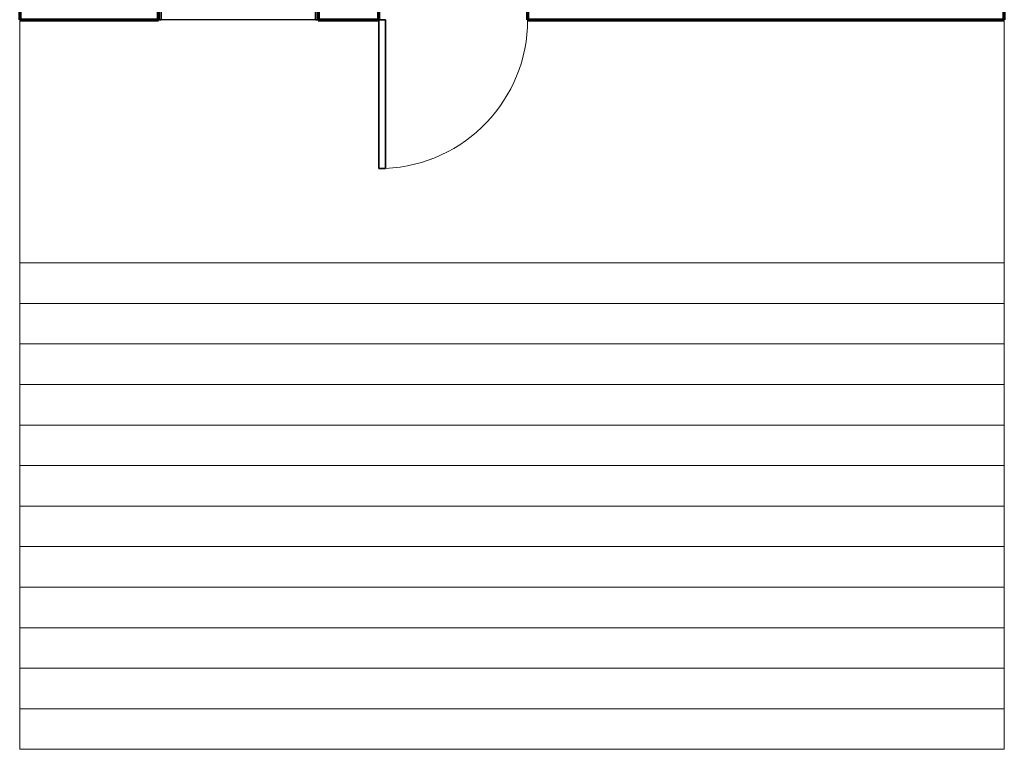
# Model space of a CAD drawing. Units: inches. Extents: x -1002 to 9142, y -1629 to 1567.
# Drawn here: x 1549 to 1841, y -1626 to -1410 of the extents above; entities that cross this region are included whole.
import ezdxf

# ---------------------------------------------------------------- set-up
doc = ezdxf.new("R2010")
doc.units = ezdxf.units.IN
doc.header["$MEASUREMENT"] = 0
for name, color, linetype, lineweight in [('A-DETL', 5, 'Continuous', 18), ('A-DOOR', 1, 'Continuous', 25), ('A-GLAZ', 6, 'Continuous', 25), ('A-GLAZ-FRAM', 6, 'Continuous', 35), ('A-GLAZ-GLAS', 6, 'Continuous', 50), ('A-WALL', 2, 'Continuous', 25), ('A-WALL-PATT', 2, 'Continuous', 18)]:
    doc.layers.add(name, color=color, linetype=linetype, lineweight=lineweight)
pattern_1 = [(0, (0, 0), (0, 3.125), []), (90, (0, 0), (-3.125, 2e-16), [])]

# ---------------------------------------------------------------- blocks, each defined once
blk = doc.blocks.new('Single-Flush - 44_ x 84__1-321-Modules')
at = {"layer": 'A-DOOR', "lineweight": 35}
for p, q in [((20, 10.14), (20, 54.16)), ((22, 54.16), (20, 54.16)), ((22, 10.14), (22, 54.16)), ((22, 10.14), (20, 10.14))]:
    blk.add_line(p, q, dxfattribs=at)
at = {"layer": 'A-DOOR', "lineweight": 18}
blk.add_arc((22, 10.14), 44.07, 92.6013, 180, dxfattribs=at)
blk = doc.blocks.new('Double Hung with Trim - 50_x 60__1-12-Modules')
at = {"layer": 'A-GLAZ-FRAM'}
for p, q in [((-22.37, 10.14), (-23.62, 10.14)), ((-22.37, 10.14), (-22.37, 5.36)), ((22.37, 10.14), (23.62, 10.14)), ((22.37, 5.36), (22.37, 10.14)), ((-22.87, 5.36), (-21.12, 5.36)), ((-22.87, 5.36), (-22.37, 5.36)), ((-22.87, 5.36), (-22.87, -10.14)), ((-22.87, 3.61), (-21.12, 3.61)), ((-21.12, 3.61), (-21.12, 5.36)), ((21.12, 3.61), (21.12, 5.36)), ((22.87, 5.36), (21.12, 5.36)), ((22.87, 3.61), (21.12, 3.61)), ((22.37, 5.36), (22.87, 5.36)), ((22.87, 5.36), (22.87, -10.14)), ((-23.62, -10.14), (-22.87, -10.14)), ((23.62, -10.14), (22.87, -10.14))]:
    blk.add_line(p, q, dxfattribs=at)
at = {"layer": 'A-GLAZ-GLAS'}
blk.add_line((-21.12, 4.49), (21.12, 4.49), dxfattribs=at)

msp = doc.modelspace()

# ---------------------------------------------------------------- hatches: boundary and pattern name
at = {"layer": 'A-WALL-PATT'}
h = msp.add_hatch(dxfattribs=at)
h.set_pattern_fill('FP1_3', color=256, style=0, pattern_type=2)
h.set_pattern_definition(pattern_1)
h.paths.add_polyline_path([(1549.07, -1324.85), (1549.07, -1325.09), (1549.07, -1410.33), (1549.31, -1410.33), (1549.31, -1410.1), (1549.31, -1324.85)], flags=0)
h = msp.add_hatch(dxfattribs=at)
h.set_pattern_fill('FP1_3', color=256, style=0, pattern_type=2)
h.set_pattern_definition(pattern_1)
h.paths.add_polyline_path([(1569.35, -1410.1), (1555.21, -1410.1), (1549.31, -1410.1), (1549.31, -1410.33), (1569.35, -1410.33)], flags=0)
h = msp.add_hatch(dxfattribs=at)
h.set_pattern_fill('FP1_3', color=256, style=0, pattern_type=2)
h.set_pattern_definition(pattern_1)
h.paths.add_polyline_path([(1569.35, -1410.33), (1590.18, -1410.33), (1590.18, -1410.1), (1569.35, -1410.1)], flags=0)
h = msp.add_hatch(dxfattribs=at)
h.set_pattern_fill('FP1_3', color=256, style=0, pattern_type=2)
h.set_pattern_definition(pattern_1)
h.paths.add_polyline_path([(1637.42, -1410.33), (1655.42, -1410.33), (1655.42, -1410.1), (1637.42, -1410.1)], flags=0)
h = msp.add_hatch(dxfattribs=at)
h.set_pattern_fill('FP1_3', color=256, style=0, pattern_type=2)
h.set_pattern_definition(pattern_1)
h.paths.add_polyline_path([(1699.42, -1410.33), (1840.64, -1410.33), (1840.64, -1410.1), (1840.4, -1410.1), (1699.42, -1410.1)], flags=0)

# ---------------------------------------------------------------- linework, layer by layer
at = {"layer": 'A-DETL'}
for p, q in [((1549.07, -1410.33), (1549.07, -1626.33)), ((1840.64, -1626.33), (1840.64, -1410.33)), ((1549.07, -1482.33), (1840.64, -1482.33)), ((1549.07, -1494.33), (1840.64, -1494.33)), ((1549.07, -1506.33), (1840.64, -1506.33)), ((1549.07, -1518.33), (1840.64, -1518.33)), ((1549.07, -1530.33), (1840.64, -1530.33)), ((1549.07, -1542.33), (1840.64, -1542.33)), ((1549.07, -1554.33), (1840.64, -1554.33)), ((1549.07, -1566.33), (1840.64, -1566.33)), ((1549.07, -1578.33), (1840.64, -1578.33)), ((1549.07, -1590.33), (1840.64, -1590.33)), ((1549.07, -1602.33), (1840.64, -1602.33)), ((1549.07, -1614.33), (1840.64, -1614.33)), ((1549.07, -1626.33), (1840.64, -1626.33))]:
    msp.add_line(p, q, dxfattribs=at)
at = {"layer": 'A-WALL', "lineweight": 70}
for p, q in [((1549.07, -1325.09), (1549.07, -1410.33)), ((1840.64, -1410.33), (1840.64, -1334.73)), ((1590.18, -1410.33), (1590.18, -1390.06)), ((1637.42, -1390.06), (1637.42, -1410.33)), ((1655.42, -1410.33), (1655.42, -1390.06)), ((1699.42, -1390.06), (1699.42, -1410.33)), ((1549.07, -1410.33), (1590.18, -1410.33)), ((1637.42, -1410.33), (1655.42, -1410.33)), ((1699.42, -1410.33), (1840.64, -1410.33))]:
    msp.add_line(p, q, dxfattribs=at)
at = {"layer": 'A-WALL'}
msp.add_line((1637.42, -1410.33), (1590.18, -1410.33), dxfattribs=at)

# ---------------------------------------------------------------- block references
at = {"layer": 'A-DOOR', "rotation": 180}
msp.add_blockref('Single-Flush - 44_ x 84__1-321-Modules', (1677.42, -1400.2), dxfattribs=at)
at = {"layer": 'A-GLAZ'}
msp.add_blockref('Double Hung with Trim - 50_x 60__1-12-Modules', (1613.8, -1400.2), dxfattribs=at)

doc.saveas('drawing.dxf')
